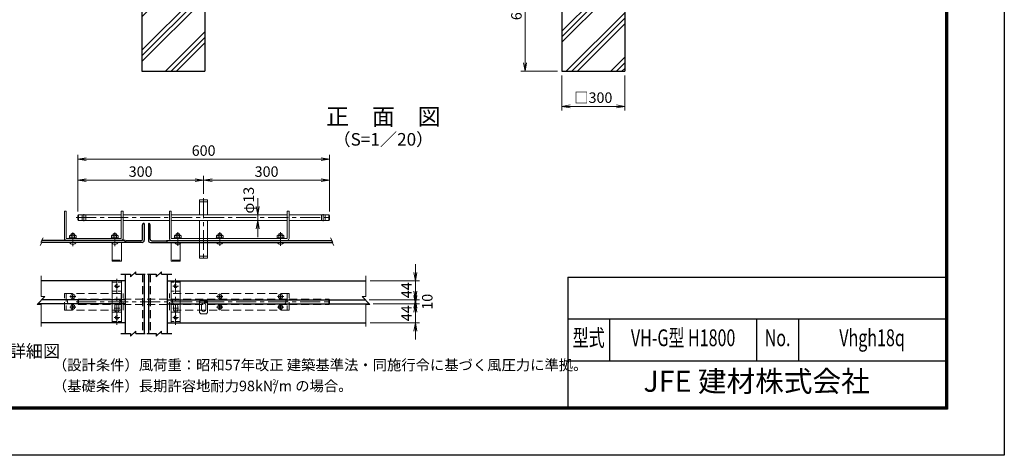
# Model space of a CAD drawing. Units: millimetres. Extents: x 0 to 8400, y 0 to 5940.
# Drawn here: x 3709 to 8400, y 0 to 2077 of the extents above; entities that cross this region are included whole.
import ezdxf
from ezdxf.enums import TextEntityAlignment as Align

# ---------------------------------------------------------------- set-up
doc = ezdxf.new("R2010")
doc.units = ezdxf.units.MM
doc.header["$LTSCALE"] = 3
doc.header["$MEASUREMENT"] = 0
doc.header["$PDMODE"] = 35
doc.linetypes.add('CENTER', pattern=[50.8, 31.75, -6.35, 6.35, -6.35])
doc.linetypes.add('DASHED', pattern=[19.05, 12.7, -6.35])
for name, color, linetype, lineweight in [('D-BMK', 2, 'CENTER', 13), ('D-DCR-HCH', 7, 'Continuous', 13), ('D-STR-DIM', 7, 'Continuous', 13), ('D-STR3', 3, 'Continuous', 13)]:
    doc.layers.add(name, color=color, linetype=linetype, lineweight=lineweight)
for name, color, linetype in [('D-STR1', 1, 'Continuous'), ('D-STR4', 7, 'Continuous'), ('D-TTL', 2, 'Continuous'), ('D-TTL-TXT', 7, 'Continuous')]:
    doc.layers.add(name, color=color, linetype=linetype)
doc.styles.add('ROMANSE', font='Romans.shx', dxfattribs={"width": 0.7, "bigfont": 'EXTFONT.SHX'})
doc.styles.add('ゴシック', font='txt')
doc.dimstyles.new('STYLE', dxfattribs={"dimscale": 20, "dimtxt": 2.5, "dimasz": 2, "dimexe": 1, "dimexo": 1, "dimgap": 0.8, "dimtad": 1, "dimdsep": 46, "dimtxsty": 'ゴシック', "dimblk": 'OPEN', "dimcen": 1e-08, "dimclrd": 256, "dimclre": 256, "dimclrt": 256, "dimadec": 0, "dimazin": 2, "dimtfac": 1, "dimtmove": 2, "dimatfit": 3, "dimldrblk": 'OPEN', "dimfxl": 0, "dimtolj": 1, "dimtzin": 0, "dimlwd": -1, "dimlwe": -1, "dimarcsym": 0})
pattern_1 = [(45, (-12781.58, 14079.01), (-106.066, 106.066), []), (45, (-12794.84, 14092.27), (-106.066, 106.066), []), (45, (-12808.1, 14105.53), (-106.066, 106.066), [])]

# ---------------------------------------------------------------- blocks, each defined once
blk = doc.blocks.new('_Open')
at = {"color": 0, "linetype": 'ByBlock', "lineweight": -2}
for p, q in [((-1, 0.17), (0, 0)), ((-1, -0.17), (0, 0)), ((0, 0), (-1, 0))]:
    blk.add_line(p, q, dxfattribs=at)
blk = doc.blocks.new('*D12')
at = {"layer": 'D-STR-DIM'}
for p, q in [((6292, 1811.4), (6292, 1643.7)), ((6592, 1811.4), (6592, 1643.7)), ((6332, 1663.7), (6552, 1663.7))]:
    blk.add_line(p, q, dxfattribs=at)
at = {"layer": 'Defpoints', "color": 0}
for p in [(6292, 1831.4), (6592, 1831.4), (6592, 1663.7)]:
    blk.add_point(p, dxfattribs=at)
at = {"layer": 'D-STR-DIM', "xscale": 40, "yscale": 40, "zscale": 40, "rotation": 180}
blk.add_blockref('_Open', (6292, 1663.7), dxfattribs=at)
at = {"layer": 'D-STR-DIM', "xscale": 40, "yscale": 40, "zscale": 40}
blk.add_blockref('_Open', (6592, 1663.7), dxfattribs=at)
at = {"layer": 'D-STR-DIM', "insert": (6442, 1705.2), "char_height": 50, "attachment_point": 5, "style": 'ゴシック'}
blk.add_mtext('\\A1;□300', dxfattribs=at)
blk = doc.blocks.new('*D13')
at = {"layer": 'D-STR-DIM'}
for p, q in [((6272, 2431.4), (6096.8, 2431.4)), ((6116.8, 2391.4), (6116.8, 1871.4)), ((6272, 1831.4), (6096.8, 1831.4))]:
    blk.add_line(p, q, dxfattribs=at)
at = {"layer": 'Defpoints', "color": 0}
for p in [(6292, 2431.4), (6116.8, 1831.4), (6292, 1831.4)]:
    blk.add_point(p, dxfattribs=at)
at = {"layer": 'D-STR-DIM', "xscale": 40, "yscale": 40, "zscale": 40}
for p, rotation in [((6116.8, 2431.4), 90), ((6116.8, 1831.4), 270)]:
    blk.add_blockref('_Open', p, dxfattribs=dict(at, rotation=rotation))
at = {"layer": 'D-STR-DIM', "insert": (6075.8, 2131.4), "char_height": 50, "attachment_point": 5, "rotation": 90, "style": 'ゴシック'}
blk.add_mtext('\\A1;600', dxfattribs=at)
blk = doc.blocks.new('*D15')
at = {"layer": 'D-STR-DIM', "linetype": 'Continuous'}
for p, q in [((3985.7, 1162.2), (3985.7, 1331.7)), ((4585.7, 1246.6), (4585.7, 1331.7)), ((4025.7, 1311.7), (4545.7, 1311.7))]:
    blk.add_line(p, q, dxfattribs=at)
at = {"layer": 'Defpoints', "color": 0, "linetype": 'Continuous'}
for p in [(4585.7, 1311.7), (4585.7, 1226.6), (3985.7, 1142.2)]:
    blk.add_point(p, dxfattribs=at)
at = {"layer": 'D-STR-DIM', "linetype": 'Continuous', "xscale": 40, "yscale": 40, "zscale": 40, "rotation": 180}
blk.add_blockref('_Open', (3985.7, 1311.7), dxfattribs=at)
at = {"layer": 'D-STR-DIM', "linetype": 'Continuous', "xscale": 40, "yscale": 40, "zscale": 40}
blk.add_blockref('_Open', (4585.7, 1311.7), dxfattribs=at)
at = {"layer": 'D-STR-DIM', "linetype": 'Continuous', "insert": (4285.7, 1352.7), "char_height": 50, "attachment_point": 5, "style": 'ゴシック'}
blk.add_mtext('\\A1;300', dxfattribs=at)
blk = doc.blocks.new('*D16')
at = {"layer": 'D-STR-DIM', "linetype": 'Continuous'}
for p, q in [((4585.7, 1246.6), (4585.7, 1331.7)), ((5185.7, 1162.2), (5185.7, 1331.7)), ((4625.7, 1311.7), (5145.7, 1311.7))]:
    blk.add_line(p, q, dxfattribs=at)
at = {"layer": 'Defpoints', "color": 0, "linetype": 'Continuous'}
for p in [(5185.7, 1311.7), (4585.7, 1226.6), (5185.7, 1142.2)]:
    blk.add_point(p, dxfattribs=at)
at = {"layer": 'D-STR-DIM', "linetype": 'Continuous', "xscale": 40, "yscale": 40, "zscale": 40, "rotation": 180}
blk.add_blockref('_Open', (4585.7, 1311.7), dxfattribs=at)
at = {"layer": 'D-STR-DIM', "linetype": 'Continuous', "xscale": 40, "yscale": 40, "zscale": 40}
blk.add_blockref('_Open', (5185.7, 1311.7), dxfattribs=at)
at = {"layer": 'D-STR-DIM', "linetype": 'Continuous', "insert": (4885.7, 1352.7), "char_height": 50, "attachment_point": 5, "style": 'ゴシック'}
blk.add_mtext('\\A1;300', dxfattribs=at)
blk = doc.blocks.new('*D17')
at = {"layer": 'D-STR-DIM', "linetype": 'Continuous'}
for p, q in [((3985.7, 1162.2), (3985.7, 1431.9)), ((4025.7, 1411.9), (5145.7, 1411.9)), ((5185.7, 1162.2), (5185.7, 1431.9))]:
    blk.add_line(p, q, dxfattribs=at)
at = {"layer": 'Defpoints', "color": 0, "linetype": 'Continuous'}
for p in [(5185.7, 1411.9), (3985.7, 1142.2), (5185.7, 1142.2)]:
    blk.add_point(p, dxfattribs=at)
at = {"layer": 'D-STR-DIM', "linetype": 'Continuous', "xscale": 40, "yscale": 40, "zscale": 40, "rotation": 180}
blk.add_blockref('_Open', (3985.7, 1411.9), dxfattribs=at)
at = {"layer": 'D-STR-DIM', "linetype": 'Continuous', "xscale": 40, "yscale": 40, "zscale": 40}
blk.add_blockref('_Open', (5185.7, 1411.9), dxfattribs=at)
at = {"layer": 'D-STR-DIM', "linetype": 'Continuous', "insert": (4585.7, 1452.9), "char_height": 50, "attachment_point": 5, "style": 'ゴシック'}
blk.add_mtext('\\A1;600', dxfattribs=at)
blk = doc.blocks.new('*D18')
at = {"layer": 'D-STR-DIM', "linetype": 'Continuous'}
for p, q in [((5594.4, 762.1), (5594.4, 802.1)), ((5393.3, 722.1), (5614.4, 722.1)), ((5594.4, 632.1), (5594.4, 722.1)), ((5378.8, 632.1), (5614.4, 632.1)), ((5594.4, 592.1), (5594.4, 552.1))]:
    blk.add_line(p, q, dxfattribs=at)
at = {"layer": 'Defpoints', "color": 0, "linetype": 'Continuous'}
for p in [(5373.3, 722.1), (5594.4, 722.1), (5358.8, 632.1)]:
    blk.add_point(p, dxfattribs=at)
at = {"layer": 'D-STR-DIM', "linetype": 'Continuous', "xscale": 40, "yscale": 40, "zscale": 40}
for p, rotation in [((5594.4, 722.1), 270), ((5594.4, 632.1), 90)]:
    blk.add_blockref('_Open', p, dxfattribs=dict(at, rotation=rotation))
at = {"layer": 'D-STR-DIM', "linetype": 'Continuous', "insert": (5552.1, 677.1), "char_height": 50, "attachment_point": 5, "rotation": 90, "style": 'ゴシック'}
blk.add_mtext('\\A1;44', dxfattribs=at)
blk = doc.blocks.new('*D19')
at = {"layer": 'D-STR-DIM', "linetype": 'Continuous'}
for p, q in [((5594.4, 782.1), (5594.4, 822.1)), ((5374.8, 742.1), (5614.4, 742.1)), ((5393.3, 722.1), (5614.4, 722.1)), ((5594.4, 722.1), (5594.4, 742.1)), ((5594.4, 682.1), (5594.4, 642.1))]:
    blk.add_line(p, q, dxfattribs=at)
at = {"layer": 'Defpoints', "color": 0, "linetype": 'Continuous'}
for p in [(5354.8, 742.1), (5373.3, 722.1), (5594.4, 742.1)]:
    blk.add_point(p, dxfattribs=at)
at = {"layer": 'D-STR-DIM', "linetype": 'Continuous', "xscale": 40, "yscale": 40, "zscale": 40}
for p, rotation in [((5594.4, 742.1), 270), ((5594.4, 722.1), 90)]:
    blk.add_blockref('_Open', p, dxfattribs=dict(at, rotation=rotation))
at = {"layer": 'D-STR-DIM', "linetype": 'Continuous', "insert": (5651.1, 732.1), "char_height": 50, "attachment_point": 5, "rotation": 90, "style": 'ゴシック'}
blk.add_mtext('\\A1;10', dxfattribs=at)
blk = doc.blocks.new('*D20')
at = {"layer": 'D-STR-DIM', "linetype": 'Continuous'}
for p, q in [((5594.4, 872.1), (5594.4, 912.1)), ((5378.8, 832.1), (5614.4, 832.1)), ((5594.4, 742.1), (5594.4, 832.1)), ((5374.8, 742.1), (5614.4, 742.1)), ((5594.4, 702.1), (5594.4, 662.1))]:
    blk.add_line(p, q, dxfattribs=at)
at = {"layer": 'Defpoints', "color": 0, "linetype": 'Continuous'}
for p in [(5358.8, 832.1), (5594.4, 832.1), (5354.8, 742.1)]:
    blk.add_point(p, dxfattribs=at)
at = {"layer": 'D-STR-DIM', "linetype": 'Continuous', "xscale": 40, "yscale": 40, "zscale": 40}
for p, rotation in [((5594.4, 832.1), 270), ((5594.4, 742.1), 90)]:
    blk.add_blockref('_Open', p, dxfattribs=dict(at, rotation=rotation))
at = {"layer": 'D-STR-DIM', "linetype": 'Continuous', "insert": (5552.1, 787.1), "char_height": 50, "attachment_point": 5, "rotation": 90, "style": 'ゴシック'}
blk.add_mtext('\\A1;44', dxfattribs=at)
blk = doc.blocks.new('*D21')
at = {"layer": 'D-STR-DIM', "linetype": 'Continuous'}
for p, q in [((4843.2, 1186.2), (4843.2, 1226.2)), ((4837.8, 1146.2), (4823.2, 1146.2)), ((4843.2, 1120.2), (4843.2, 1146.2)), ((4837.8, 1120.2), (4823.2, 1120.2)), ((4843.2, 1080.2), (4843.2, 1040.2))]:
    blk.add_line(p, q, dxfattribs=at)
at = {"layer": 'Defpoints', "color": 0, "linetype": 'Continuous'}
for p in [(4843.2, 1146.2), (4857.8, 1146.2), (4857.8, 1120.2)]:
    blk.add_point(p, dxfattribs=at)
at = {"layer": 'D-STR-DIM', "linetype": 'Continuous', "xscale": 40, "yscale": 40, "zscale": 40}
for p, rotation in [((4843.2, 1146.2), 270), ((4843.2, 1120.2), 90)]:
    blk.add_blockref('_Open', p, dxfattribs=dict(at, rotation=rotation))
at = {"layer": 'D-STR-DIM', "linetype": 'Continuous', "insert": (4800.4, 1216.2), "char_height": 50, "attachment_point": 5, "rotation": 90, "style": 'ゴシック'}
blk.add_mtext('\\A1;φ13', dxfattribs=at)

msp = doc.modelspace()

# ---------------------------------------------------------------- hatches: boundary and pattern name
at = {"layer": 'D-DCR-HCH'}
h = msp.add_hatch(dxfattribs=at)
h.set_pattern_fill('PLAST', color=256, scale=600, angle=45)
h.set_pattern_definition(pattern_1)
h.paths.add_polyline_path([(4591.991, 2431.367), (4466.991, 2431.367), (4466.991, 2176.367), (4416.991, 2176.367), (4416.991, 2431.367), (4291.991, 2431.367), (4291.991, 1831.367), (4591.991, 1831.367)])
h = msp.add_hatch(dxfattribs=at)
h.set_pattern_fill('PLAST', color=256, scale=600, angle=45)
h.set_pattern_definition(pattern_1)
h.paths.add_polyline_path([(6591.991, 2431.367), (6466.991, 2431.367), (6466.991, 2176.367), (6416.991, 2176.367), (6416.991, 2431.367), (6291.991, 2431.367), (6291.991, 1831.367), (6591.991, 1831.367)])

# ---------------------------------------------------------------- linework, layer by layer
at = {"layer": 'D-BMK'}
for p, q in [((4585.664, 1226.563), (4585.664, 925.088)), ((3978.815, 1133.187), (5196.313, 1133.187)), ((4015.665, 1116.695), (4015.665, 1149.68)), ((5155.664, 1116.695), (5155.664, 1149.68)), ((3962.504, 1061.888), (3962.504, 996.893)), ((4162.504, 1061.888), (4162.504, 996.893)), ((4462.504, 1064.488), (4462.504, 999.493)), ((4662.504, 1064.488), (4662.504, 999.493)), ((4952.504, 1064.488), (4952.504, 999.493)), ((4159.255, 807.052), (4185.753, 807.052)), ((4172.504, 622.17), (4172.504, 841.934)), ((4465.752, 807.052), (4439.255, 807.052)), ((4452.504, 622.17), (4452.504, 841.934)), ((3947.628, 757.052), (3977.387, 757.052)), ((3962.508, 742.172), (3962.508, 771.932)), ((4647.628, 757.052), (4677.387, 757.052)), ((4662.508, 742.172), (4662.508, 771.932)), ((4937.628, 757.052), (4967.387, 757.052)), ((4952.508, 742.172), (4952.508, 771.932)), ((3947.624, 707.052), (3977.384, 707.052)), ((3962.504, 692.172), (3962.504, 721.932)), ((3978.815, 732.052), (5196.313, 732.052)), ((4647.628, 707.052), (4677.387, 707.052)), ((4662.508, 692.172), (4662.508, 721.932)), ((4937.624, 707.052), (4967.384, 707.052)), ((4952.504, 692.172), (4952.504, 721.932)), ((4159.029, 702.052), (4185.979, 702.052)), ((4159.255, 657.052), (4185.753, 657.052)), ((4465.979, 702.052), (4439.029, 702.052)), ((4465.752, 657.052), (4439.255, 657.052))]:
    msp.add_line(p, q, dxfattribs=at)
at = {"layer": 'D-STR-DIM'}
for p, q in [((3821.219, 1036.942), (3809.987, 1016.917)), ((5190.769, 1036.942), (5202.001, 1016.917)), ((3816.145, 1017.989), (3806.325, 1000.481)), ((3816.145, 1017.989), (3809.987, 1016.917)), ((5195.843, 1017.989), (5202.001, 1016.917)), ((5195.843, 1017.989), (5205.663, 1000.481)), ((3811.483, 757.111), (3811.483, 855.216)), ((5358.771, 757.111), (5358.771, 855.216)), ((3793.483, 718.338), (3829.483, 757.111)), ((3811.483, 757.111), (3829.483, 757.111)), ((5376.771, 718.338), (5340.771, 757.111)), ((5358.771, 757.111), (5340.771, 757.111)), ((3811.483, 718.338), (3793.483, 718.338)), ((3811.483, 614.468), (3811.483, 718.338)), ((5358.771, 614.468), (5358.771, 718.338)), ((5358.771, 718.338), (5376.771, 718.338))]:
    msp.add_line(p, q, dxfattribs=at)
at = {"layer": 'D-STR1'}
for p, q in [((4294.504, 1031.187), (4294.504, 1099.187)), ((4302.504, 1105.187), (4300.504, 1105.187)), ((4302.504, 1105.187), (4302.504, 1025.187)), ((4322.504, 1105.187), (4322.504, 1025.187)), ((4322.504, 1105.187), (4324.504, 1105.187)), ((4330.504, 1031.187), (4330.504, 1099.187)), ((4212.504, 1024.187), (3814.065, 1024.187)), ((4212.504, 1015.187), (3814.574, 1015.187)), ((4212.504, 1015.187), (4212.504, 1024.187)), ((4292.504, 1015.187), (4212.504, 1015.187)), ((4286.504, 1023.187), (4218.504, 1023.187)), ((4332.504, 1015.187), (4412.504, 1015.187)), ((4338.504, 1023.187), (4406.504, 1023.187)), ((4412.504, 1015.187), (4412.504, 1024.187)), ((4412.504, 1024.187), (5197.923, 1024.187)), ((4412.504, 1015.187), (5197.414, 1015.187)), ((4190.89, 863.419), (4237.356, 863.419)), ((4237.356, 851.419), (4263.204, 875.419)), ((4237.356, 863.419), (4237.356, 851.419)), ((4263.204, 863.419), (4263.204, 875.419)), ((4263.204, 863.419), (4307.16, 863.419)), ((4318.706, 863.419), (4359.966, 863.419)), ((4359.966, 851.419), (4385.815, 875.419)), ((4359.966, 863.419), (4359.966, 851.419)), ((4385.815, 863.419), (4385.815, 875.419)), ((4385.815, 863.419), (4433.5, 863.419)), ((4190.89, 580.091), (4237.356, 580.091)), ((4237.356, 568.091), (4263.204, 592.091)), ((4237.356, 580.091), (4237.356, 568.091)), ((4263.204, 580.091), (4263.204, 592.091)), ((4263.204, 580.091), (4307.45, 580.091)), ((4315.901, 580.091), (4359.966, 580.091)), ((4359.966, 568.091), (4385.815, 592.091)), ((4359.966, 580.091), (4359.966, 568.091)), ((4385.815, 580.091), (4385.815, 592.091)), ((4385.815, 580.091), (4433.5, 580.091))]:
    msp.add_line(p, q, dxfattribs=at)
at = {"layer": 'D-STR1', "linetype": 'Continuous'}
for p, q in [((4212.504, 863.419), (4212.504, 580.091)), ((4302.504, 863.419), (4302.504, 580.091)), ((4322.504, 863.419), (4322.504, 580.091)), ((4412.504, 863.419), (4412.504, 580.091)), ((4212.504, 832.052), (3811.483, 832.052)), ((4412.504, 832.052), (5358.771, 832.052)), ((4212.504, 722.052), (3796.931, 722.052)), ((4212.504, 742.052), (3815.501, 742.052)), ((4412.504, 742.052), (5354.753, 742.052)), ((4412.504, 722.052), (4566.664, 722.052)), ((4604.664, 722.052), (5373.323, 722.052)), ((4212.504, 632.052), (3811.483, 632.052)), ((4412.504, 632.052), (5358.771, 632.052))]:
    msp.add_line(p, q, dxfattribs=at)
at = {"layer": 'D-STR1', "linetype": 'DASHED'}
for p, q in [((4294.504, 863.419), (4294.504, 580.091)), ((4330.504, 863.419), (4330.504, 580.091))]:
    msp.add_line(p, q, dxfattribs=at)
at = {"layer": 'D-STR1'}
for centre, radius, start, end in [((4300.504, 1099.187), 6, 89.999997, 180), ((4324.504, 1099.187), 6, 0, 90.000003), ((4218.504, 1017.187), 6, 89.999888, 180), ((4286.504, 1031.187), 8, 269.99989, 359.999995), ((4292.504, 1025.187), 10, 270, 0), ((4332.504, 1025.187), 10, 180, 270), ((4338.504, 1031.187), 8, 180.000005, 270.00011), ((4406.504, 1017.187), 6, 0, 90.000112)]:
    msp.add_arc(centre, radius, start, end, dxfattribs=at)
at = {"layer": 'D-STR3'}
for p, q in [((4566.664, 1218.187), (4566.664, 1146.187)), ((4566.664, 1218.187), (4604.664, 1218.187)), ((4604.664, 1218.187), (4604.664, 1146.187)), ((4566.664, 1033.187), (4566.664, 1120.187)), ((4604.664, 1033.187), (4604.664, 1120.187)), ((4566.664, 940.187), (4566.664, 1015.187)), ((4604.664, 940.187), (4604.664, 1015.187)), ((4604.664, 940.187), (4566.664, 940.187)), ((3955.808, 757.783), (3958.899, 757.837)), ((3955.808, 756.27), (3955.808, 757.783)), ((3955.808, 756.32), (3958.899, 756.266)), ((3960.742, 758.818), (3958.899, 757.837)), ((3960.742, 755.286), (3958.899, 756.266)), ((3960.778, 758.854), (3961.723, 760.71)), ((3960.778, 755.25), (3961.723, 753.394)), ((3961.723, 760.71), (3961.776, 763.752)), ((3961.723, 753.394), (3961.776, 750.352)), ((3961.776, 763.752), (3963.239, 763.752)), ((3963.292, 760.71), (3963.239, 763.752)), ((3963.292, 753.394), (3963.239, 750.352)), ((3964.238, 758.854), (3963.292, 760.71)), ((3964.238, 755.25), (3963.292, 753.394)), ((3964.273, 758.818), (3966.117, 757.837)), ((3964.273, 755.286), (3966.117, 756.266)), ((3969.208, 757.783), (3966.117, 757.837)), ((3969.208, 756.32), (3966.117, 756.266)), ((3969.208, 756.32), (3969.208, 757.783)), ((4655.808, 757.783), (4658.899, 757.837)), ((4655.808, 756.27), (4655.808, 757.783)), ((4655.808, 756.32), (4658.899, 756.266)), ((4660.742, 758.818), (4658.899, 757.837)), ((4660.742, 755.286), (4658.899, 756.266)), ((4660.778, 758.854), (4661.723, 760.71)), ((4660.778, 755.25), (4661.723, 753.394)), ((4661.723, 760.71), (4661.776, 763.752)), ((4661.723, 753.394), (4661.776, 750.352)), ((4661.776, 763.752), (4663.239, 763.752)), ((4663.292, 760.71), (4663.239, 763.752)), ((4663.292, 753.394), (4663.239, 750.352)), ((4664.238, 758.854), (4663.292, 760.71)), ((4664.238, 755.25), (4663.292, 753.394)), ((4664.273, 758.818), (4666.117, 757.837)), ((4664.273, 755.286), (4666.117, 756.266)), ((4669.208, 757.783), (4666.117, 757.837)), ((4669.208, 756.32), (4666.117, 756.266)), ((4669.208, 756.32), (4669.208, 757.783)), ((4945.808, 757.783), (4948.899, 757.837)), ((4945.808, 756.27), (4945.808, 757.783)), ((4945.808, 756.32), (4948.899, 756.266)), ((4950.742, 758.818), (4948.899, 757.837)), ((4950.742, 755.286), (4948.899, 756.266)), ((4950.778, 758.854), (4951.723, 760.71)), ((4950.778, 755.25), (4951.723, 753.394)), ((4951.723, 760.71), (4951.776, 763.752)), ((4951.723, 753.394), (4951.776, 750.352)), ((4951.776, 763.752), (4953.239, 763.752)), ((4953.292, 760.71), (4953.239, 763.752)), ((4953.292, 753.394), (4953.239, 750.352)), ((4954.238, 758.854), (4953.292, 760.71)), ((4954.238, 755.25), (4953.292, 753.394)), ((4954.273, 758.818), (4956.117, 757.837)), ((4954.273, 755.286), (4956.117, 756.266)), ((4959.208, 757.783), (4956.117, 757.837)), ((4959.208, 756.32), (4956.117, 756.266)), ((4959.208, 756.32), (4959.208, 757.783)), ((3955.804, 707.784), (3958.895, 707.838)), ((3955.804, 706.27), (3955.804, 707.784)), ((3955.804, 706.32), (3958.895, 706.267)), ((3960.738, 708.818), (3958.895, 707.838)), ((3960.738, 705.286), (3958.895, 706.267)), ((3960.774, 708.854), (3961.719, 710.71)), ((3960.774, 705.25), (3961.719, 703.394)), ((3961.719, 710.71), (3961.772, 713.752)), ((3961.772, 713.752), (3963.235, 713.752)), ((3961.776, 750.352), (3963.239, 750.352)), ((3961.776, 750.352), (3963.239, 750.352)), ((3963.289, 710.71), (3963.235, 713.752)), ((3964.234, 708.854), (3963.289, 710.71)), ((3964.234, 705.25), (3963.289, 703.394)), ((3964.27, 708.818), (3966.113, 707.838)), ((3964.27, 705.286), (3966.113, 706.267)), ((3969.204, 707.784), (3966.113, 707.838)), ((3969.204, 706.32), (3966.113, 706.267)), ((3969.204, 706.32), (3969.204, 707.784)), ((4655.808, 707.784), (4658.899, 707.838)), ((4655.808, 706.27), (4655.808, 707.784)), ((4655.808, 706.32), (4658.899, 706.267)), ((4660.742, 708.818), (4658.899, 707.838)), ((4660.742, 705.286), (4658.899, 706.267)), ((4660.778, 708.854), (4661.723, 710.71)), ((4660.778, 705.25), (4661.723, 703.394)), ((4661.723, 710.71), (4661.776, 713.752)), ((4661.776, 750.352), (4663.239, 750.352)), ((4661.776, 750.352), (4663.239, 750.352)), ((4661.776, 713.752), (4663.239, 713.752)), ((4663.292, 710.71), (4663.239, 713.752)), ((4664.238, 708.854), (4663.292, 710.71)), ((4664.238, 705.25), (4663.292, 703.394)), ((4664.273, 708.818), (4666.117, 707.838)), ((4664.273, 705.286), (4666.117, 706.267)), ((4669.208, 707.784), (4666.117, 707.838)), ((4669.208, 706.32), (4666.117, 706.267)), ((4669.208, 706.32), (4669.208, 707.784)), ((4945.804, 707.784), (4948.895, 707.838)), ((4945.804, 706.27), (4945.804, 707.784)), ((4945.804, 706.32), (4948.895, 706.267)), ((4950.738, 708.818), (4948.895, 707.838)), ((4950.738, 705.286), (4948.895, 706.267)), ((4950.774, 708.854), (4951.719, 710.71)), ((4950.774, 705.25), (4951.719, 703.394)), ((4951.719, 710.71), (4951.772, 713.752)), ((4951.772, 713.752), (4953.235, 713.752)), ((4951.776, 750.352), (4953.239, 750.352)), ((4951.776, 750.352), (4953.239, 750.352)), ((4953.289, 710.71), (4953.235, 713.752)), ((4954.234, 708.854), (4953.289, 710.71)), ((4954.234, 705.25), (4953.289, 703.394)), ((4954.27, 708.818), (4956.113, 707.838)), ((4954.27, 705.286), (4956.113, 706.267)), ((4959.204, 707.784), (4956.113, 707.838)), ((4959.204, 706.32), (4956.113, 706.267)), ((4959.204, 706.32), (4959.204, 707.784)), ((3961.719, 703.394), (3961.772, 700.352)), ((3961.772, 700.352), (3963.235, 700.352)), ((3961.772, 700.352), (3963.235, 700.352)), ((3963.289, 703.394), (3963.235, 700.352)), ((4661.723, 703.394), (4661.776, 700.352)), ((4661.776, 700.352), (4663.239, 700.352)), ((4661.776, 700.352), (4663.239, 700.352)), ((4663.292, 703.394), (4663.239, 700.352)), ((4951.719, 703.394), (4951.772, 700.352)), ((4951.772, 700.352), (4953.235, 700.352)), ((4951.772, 700.352), (4953.235, 700.352)), ((4953.289, 703.394), (4953.235, 700.352))]:
    msp.add_line(p, q, dxfattribs=at)
at = {"layer": 'D-STR3', "linetype": 'DASHED'}
for p, q in [((4566.664, 1209.187), (4604.664, 1209.187)), ((4006.665, 1120.187), (4006.665, 1146.187)), ((4024.665, 1120.187), (4024.665, 1146.187)), ((5146.664, 1120.187), (5146.664, 1146.187)), ((5164.664, 1120.187), (5164.664, 1146.187)), ((4566.664, 1015.187), (4566.664, 1033.187)), ((4604.664, 1015.187), (4604.664, 1033.187)), ((4604.664, 949.187), (4566.664, 949.187)), ((4150.504, 931.187), (4194.504, 931.187)), ((4474.504, 931.187), (4430.504, 931.187)), ((3922.504, 772.052), (4202.504, 772.052)), ((3922.504, 692.052), (3922.504, 772.052)), ((3931.504, 772.052), (3931.504, 692.052)), ((4193.504, 772.052), (4193.504, 692.052)), ((4202.504, 692.052), (4202.504, 772.052)), ((4422.504, 692.052), (4422.504, 772.052)), ((4992.504, 772.052), (4422.504, 772.052)), ((4431.504, 772.052), (4431.504, 692.052)), ((4983.504, 772.052), (4983.504, 692.052)), ((4992.504, 692.052), (4992.504, 772.052)), ((3985.664, 741.052), (3989.664, 745.052)), ((3985.664, 741.052), (3985.664, 723.052)), ((3985.664, 723.052), (3989.664, 719.052)), ((3989.664, 719.052), (3989.665, 745.052)), ((3989.664, 745.052), (4193.504, 745.052)), ((3989.664, 719.052), (4193.504, 719.052)), ((4202.504, 745.052), (4422.504, 745.052)), ((4202.504, 719.052), (4422.504, 719.052)), ((4431.504, 745.052), (4983.504, 745.052)), ((4431.504, 719.052), (4983.504, 719.052)), ((4566.664, 726.345), (4604.664, 726.345)), ((4992.504, 745.052), (5181.664, 745.052)), ((4992.504, 719.052), (5181.664, 719.052)), ((5181.664, 745.052), (5185.664, 741.052)), ((5181.664, 745.052), (5181.664, 719.052)), ((5185.664, 723.052), (5181.664, 719.052)), ((5185.664, 741.052), (5185.664, 723.052)), ((3922.504, 692.052), (4202.504, 692.052)), ((4992.504, 692.052), (4422.504, 692.052))]:
    msp.add_line(p, q, dxfattribs=at)
at = {"layer": 'D-STR3', "linetype": 'Continuous'}
for p, q in [((3922.504, 1034.187), (3922.504, 1164.187)), ((3931.504, 1164.187), (3922.504, 1164.187)), ((3931.504, 1034.187), (3931.504, 1164.187)), ((3985.664, 1142.187), (3989.664, 1146.187)), ((3985.664, 1142.187), (3985.664, 1124.187)), ((3989.664, 1120.187), (3989.665, 1146.187)), ((3989.664, 1146.187), (4193.504, 1146.187)), ((4193.504, 1034.187), (4193.504, 1164.187)), ((4193.504, 1164.187), (4202.504, 1164.187)), ((4202.504, 1164.187), (4202.504, 1034.187)), ((4202.504, 1146.187), (4422.504, 1146.187)), ((4422.504, 1164.187), (4422.504, 1034.187)), ((4431.504, 1164.187), (4422.504, 1164.187)), ((4431.504, 1034.187), (4431.504, 1164.187)), ((4431.504, 1146.187), (4983.504, 1146.187)), ((4983.504, 1034.187), (4983.504, 1164.187)), ((4983.504, 1164.187), (4992.504, 1164.187)), ((4992.504, 1034.187), (4992.504, 1164.187)), ((4992.504, 1146.187), (5181.664, 1146.187)), ((5181.664, 1146.187), (5181.664, 1120.187)), ((5181.664, 1146.187), (5185.664, 1142.187)), ((5185.664, 1142.187), (5185.664, 1124.187)), ((3985.664, 1124.187), (3989.664, 1120.187)), ((3989.664, 1120.187), (4193.504, 1120.187)), ((4202.504, 1120.187), (4422.504, 1120.187)), ((4431.504, 1120.187), (4983.504, 1120.187)), ((4992.504, 1120.187), (5181.664, 1120.187)), ((5185.664, 1124.187), (5181.664, 1120.187)), ((3932.504, 1033.187), (4192.504, 1033.187)), ((3945.704, 1036.387), (3945.704, 1033.187)), ((3979.304, 1036.387), (3945.704, 1036.387)), ((3979.304, 1033.187), (3945.704, 1033.187)), ((3950.744, 1049.187), (3946.824, 1046.924)), ((3946.824, 1046.924), (3946.824, 1036.387)), ((3974.264, 1049.187), (3950.744, 1049.187)), ((3954.504, 1049.187), (3954.504, 1056.588)), ((3970.504, 1056.588), (3954.504, 1056.588)), ((3954.504, 1046.924), (3954.504, 1036.387)), ((3970.504, 1049.187), (3970.504, 1056.588)), ((3970.504, 1046.924), (3970.504, 1036.387)), ((3974.264, 1049.187), (3978.184, 1046.924)), ((3978.184, 1046.924), (3978.184, 1036.387)), ((3979.304, 1036.387), (3979.304, 1033.187)), ((4145.704, 1036.387), (4145.704, 1033.187)), ((4145.704, 1036.387), (4179.304, 1036.387)), ((4145.704, 1033.187), (4179.304, 1033.187)), ((4150.744, 1049.187), (4146.824, 1046.924)), ((4146.824, 1046.924), (4146.824, 1036.387)), ((4150.744, 1049.187), (4174.264, 1049.187)), ((4154.504, 1049.187), (4154.504, 1056.588)), ((4154.504, 1056.588), (4170.504, 1056.588)), ((4154.504, 1046.924), (4154.504, 1036.387)), ((4170.504, 1049.187), (4170.504, 1056.588)), ((4170.504, 1046.924), (4170.504, 1036.387)), ((4174.264, 1049.187), (4178.184, 1046.924)), ((4178.184, 1046.924), (4178.184, 1036.387)), ((4179.304, 1036.387), (4179.304, 1033.187)), ((4982.504, 1033.187), (4432.504, 1033.187)), ((4445.704, 1036.387), (4445.704, 1033.187)), ((4479.304, 1036.387), (4445.704, 1036.387)), ((4479.304, 1033.187), (4445.704, 1033.187)), ((4450.744, 1049.187), (4446.824, 1046.924)), ((4446.824, 1046.924), (4446.824, 1036.387)), ((4474.264, 1049.187), (4450.744, 1049.187)), ((4454.504, 1049.187), (4454.504, 1056.588)), ((4470.504, 1056.588), (4454.504, 1056.588)), ((4454.504, 1046.924), (4454.504, 1036.387)), ((4470.504, 1049.187), (4470.504, 1056.588)), ((4470.504, 1046.924), (4470.504, 1036.387)), ((4474.264, 1049.187), (4478.184, 1046.924)), ((4478.184, 1046.924), (4478.184, 1036.387)), ((4479.304, 1036.387), (4479.304, 1033.187)), ((4679.304, 1036.387), (4645.704, 1036.387)), ((4645.704, 1036.387), (4645.704, 1033.187)), ((4679.304, 1033.187), (4645.704, 1033.187)), ((4650.744, 1049.187), (4646.824, 1046.924)), ((4646.824, 1046.924), (4646.824, 1036.387)), ((4674.264, 1049.187), (4650.744, 1049.187)), ((4670.504, 1056.588), (4654.504, 1056.588)), ((4654.504, 1049.187), (4654.504, 1056.588)), ((4654.504, 1046.924), (4654.504, 1036.387)), ((4670.504, 1049.187), (4670.504, 1056.588)), ((4670.504, 1046.924), (4670.504, 1036.387)), ((4674.264, 1049.187), (4678.184, 1046.924)), ((4678.184, 1046.924), (4678.184, 1036.387)), ((4679.304, 1036.387), (4679.304, 1033.187)), ((4935.704, 1036.387), (4935.704, 1033.187)), ((4935.704, 1036.387), (4969.304, 1036.387)), ((4935.704, 1033.187), (4969.304, 1033.187)), ((4940.744, 1049.187), (4936.824, 1046.924)), ((4936.824, 1046.924), (4936.824, 1036.387)), ((4940.744, 1049.187), (4964.264, 1049.187)), ((4944.504, 1049.187), (4944.504, 1056.588)), ((4944.504, 1056.588), (4960.504, 1056.588)), ((4944.504, 1046.924), (4944.504, 1036.387)), ((4960.504, 1049.187), (4960.504, 1056.588)), ((4960.504, 1046.924), (4960.504, 1036.387)), ((4964.264, 1049.187), (4968.184, 1046.924)), ((4968.184, 1046.924), (4968.184, 1036.387)), ((4969.304, 1036.387), (4969.304, 1033.187)), ((4150.504, 1015.187), (4150.504, 925.187)), ((4194.504, 1015.187), (4194.504, 925.187)), ((4430.504, 1015.187), (4430.504, 925.187)), ((4474.504, 1015.187), (4474.504, 925.187)), ((4194.504, 925.187), (4150.504, 925.187)), ((4430.504, 925.187), (4474.504, 925.187)), ((4150.504, 832.052), (4150.504, 632.052)), ((4194.504, 832.052), (4194.504, 632.052)), ((4474.504, 832.052), (4430.504, 832.052)), ((4430.504, 832.052), (4430.504, 632.052)), ((4474.504, 832.052), (4474.504, 632.052)), ((4162.504, 692.052), (4162.504, 712.052)), ((4182.504, 692.052), (4182.504, 712.052)), ((4442.504, 692.052), (4442.504, 712.052)), ((4462.504, 692.052), (4462.504, 712.052)), ((4604.664, 735.345), (4566.664, 735.345)), ((4566.664, 735.345), (4566.664, 681.345)), ((4575.664, 715.345), (4575.664, 695.345)), ((4595.664, 715.345), (4595.664, 695.345)), ((4604.664, 681.345), (4604.664, 735.345)), ((4566.664, 681.345), (4572.664, 675.345)), ((4572.664, 675.345), (4598.664, 675.345)), ((4598.664, 675.345), (4604.664, 681.345)), ((4430.504, 632.052), (4474.504, 632.052))]:
    msp.add_line(p, q, dxfattribs=at)
at = {"layer": 'D-STR3', "linetype": 'DASHED', "ltscale": 0.5}
for p, q in [((4150.504, 826.052), (4194.504, 826.052)), ((4474.504, 826.052), (4430.504, 826.052)), ((4150.504, 782.052), (4194.504, 782.052)), ((4474.504, 782.052), (4430.504, 782.052)), ((4194.504, 682.052), (4150.504, 682.052)), ((4430.504, 682.052), (4474.504, 682.052)), ((4150.504, 638.052), (4194.504, 638.052)), ((4474.504, 638.052), (4430.504, 638.052))]:
    msp.add_line(p, q, dxfattribs=at)
at = {"layer": 'D-STR3', "linetype": 'DASHED'}
for centre in [(4172.504, 807.052), (4452.504, 807.052), (4172.504, 657.052), (4452.504, 657.052)]:
    msp.add_circle(centre, 7.5, dxfattribs=at)
at = {"layer": 'D-STR3'}
for centre in [(3962.508, 757.052), (4662.508, 757.052), (4952.508, 757.052), (3962.504, 707.052), (4662.508, 707.052), (4952.504, 707.052)]:
    msp.add_circle(centre, 10.5, dxfattribs=at)
at = {"layer": 'D-STR3', "linetype": 'Continuous'}
for centre, radius, start, end in [((3932.504, 1034.187), 10, 179.99999, 269.999999), ((3932.504, 1034.187), 1, 179.99999, 269.999999), ((3950.947, 1045.27), 3.923, 24.942988, 92.967997), ((3962.504, 1042.731), 16, 60, 120), ((3962.504, 1033.916), 15.271, 58.40741, 121.59259), ((3974.061, 1045.27), 3.923, 87.032003, 155.057012), ((4150.947, 1045.27), 3.923, 24.942988, 92.967997), ((4162.504, 1042.731), 16, 60, 120), ((4162.504, 1033.916), 15.271, 58.40741, 121.59259), ((4174.061, 1045.27), 3.923, 87.032003, 155.057012), ((4192.504, 1034.187), 1, 269.999999, 359.999995), ((4192.504, 1034.187), 10, 269.999999, 359.999995), ((4432.504, 1034.187), 10, 180.000005, 270.000001), ((4432.504, 1034.187), 1, 180.000005, 270.000001), ((4450.947, 1045.27), 3.923, 24.942988, 92.967997), ((4462.504, 1042.731), 16, 60, 120), ((4462.504, 1033.916), 15.271, 58.40741, 121.59259), ((4474.061, 1045.27), 3.923, 87.032003, 155.057012), ((4650.947, 1045.27), 3.923, 24.942988, 92.967997), ((4662.504, 1042.731), 16, 60, 120), ((4662.504, 1033.916), 15.271, 58.40741, 121.59259), ((4674.061, 1045.27), 3.923, 87.032003, 155.057012), ((4940.947, 1045.27), 3.923, 24.942988, 92.967997), ((4952.504, 1042.731), 16, 60, 120), ((4952.504, 1033.916), 15.271, 58.40741, 121.59259), ((4964.061, 1045.27), 3.923, 87.032003, 155.057012), ((4982.504, 1034.187), 10, 270.000001, 0.00001), ((4982.504, 1034.187), 1, 270.000001, 0.00001), ((3962.504, 1024.663), 18.829, 210.215958, 329.784042), ((4162.504, 1024.663), 18.829, 210.215958, 329.784042), ((4462.504, 1024.663), 18.829, 309.590805, 329.784042), ((4662.504, 1024.663), 18.829, 210.215999, 329.784042), ((4952.504, 1024.663), 18.829, 210.215958, 329.784042), ((3946.504, 732.052), 10, 89.999981, 269.999289), ((4172.504, 712.052), 10, 359.999995, 179.99965), ((4178.504, 732.052), 10, 270.000682, 89.999991), ((4446.504, 732.052), 10, 90.000009, 269.999318), ((4452.504, 712.052), 10, 0.00035, 180.000005), ((4585.664, 715.345), 10, 359.99999, 179.999995), ((4968.504, 732.052), 10, 270.000711, 90.000019), ((4172.504, 692.052), 10, 179.99999, 359.999981), ((4452.504, 692.052), 10, 180.000019, 0.00001), ((4585.664, 695.345), 10, 179.999995, 0)]:
    msp.add_arc(centre, radius, start, end, dxfattribs=at)
at = {"layer": 'D-STR3', "linetype": 'DASHED'}
msp.add_arc((4462.504, 1024.663), 18.829, 210.215958, 309.590805, dxfattribs=at)
at = {"layer": 'D-STR4'}
for p, q in [((4291.991, 2431.367), (4291.991, 1831.367)), ((4591.991, 2431.367), (4591.991, 1831.367)), ((6291.991, 2431.367), (6291.991, 1831.367)), ((6591.991, 2431.367), (6591.991, 1831.367)), ((4291.991, 1831.367), (4591.991, 1831.367)), ((6291.991, 1831.367), (6591.991, 1831.367))]:
    msp.add_line(p, q, dxfattribs=at)
at = {"layer": 'D-TTL', "color": 7}
for p, q in [((6320, 850), (6320, 230)), ((6320, 850), (8120, 850)), ((6320, 650), (8120, 650)), ((6520, 650), (6520, 450)), ((7220, 650), (7220, 450)), ((7420, 650), (7420, 450)), ((6320, 450), (8120, 450))]:
    msp.add_line(p, q, dxfattribs=at)
at = {"layer": 'D-TTL'}
msp.add_lwpolyline([(0, 5940), (8400, 5940), (8400, 0), (0, 0)], close=True, dxfattribs=at)
at = {"layer": 'D-TTL', "color": 7}
for points in [[(270, 5720), (8130, 5720), (8130, 220), (270, 220)], [(272.5, 5717.5), (8127.5, 5717.5), (8127.5, 222.5), (272.5, 222.5)], [(275, 5715), (8125, 5715), (8125, 225), (275, 225)], [(277.5, 5712.5), (8122.5, 5712.5), (8122.5, 227.5), (277.5, 227.5)], [(280, 5710), (8120, 5710), (8120, 230), (280, 230)]]:
    msp.add_lwpolyline(points, close=True, dxfattribs=at)

# ---------------------------------------------------------------- texts
at = {"layer": 'D-TTL-TXT'}
for s, height, style, p in [('正\u3000面\u3000図', 80, 'ゴシック', (5441.991, 1604.433)), ('（S=1／20）', 60, 'ゴシック', (5441.991, 1498.705)), ('カンヌキ取付詳細図', 60, 'ゴシック', (3534.033, 488.836)), ('JFE 建材株式会社', 100, 'ROMANSE', (7220, 340))]:
    msp.add_text(s, height=height, dxfattribs=dict(at, style=style)).set_placement(p, align=Align.MIDDLE)
at = {"layer": 'D-TTL-TXT', "style": 'ROMANSE', "width": 0.7}
for s, p in [('型式', (6420, 550)), ('VH-G型 H1800', (6870, 550)), ('No.', (7320, 550)), ('Vhgh18q', (7770, 550))]:
    msp.add_text(s, height=80, dxfattribs=at).set_placement(p, align=Align.MIDDLE)
at = {"layer": 'D-TTL-TXT', "linetype": 'Continuous', "style": 'ゴシック'}
for s, height, p in [('（設計条件）風荷重：昭和57年改正 建築基準法・同施行令に基づく風圧力に準拠。', 50, (3867.551, 405.649)), ('（基礎条件）長期許容地耐力98kN/m の場合。', 50, (3867.551, 305.649)), ('2', 25, (4913.022, 336.834))]:
    msp.add_text(s, height=height, dxfattribs=at).set_placement(p)

# ---------------------------------------------------------------- dimensions: what is measured, and where the dimension line sits
at = {"layer": 'D-STR-DIM'}
dim = msp.add_linear_dim(base=(6116.775, 1831.367), p1=(6291.991, 2431.367), p2=(6291.991, 1831.367), angle=90, dimstyle='STYLE', dxfattribs=at)
dim.commit()
dim.dimension.update_dxf_attribs({"geometry": '*D13', "text_midpoint": (6075.775, 2131.367)})
dim = msp.add_linear_dim(base=(6591.991, 1663.673), p1=(6291.991, 1831.367), p2=(6591.991, 1831.367), text='□<>', dimstyle='STYLE', dxfattribs=at)
dim.commit()
dim.dimension.update_dxf_attribs({"geometry": '*D12', "text_midpoint": (6441.991, 1705.18)})
at = {"layer": 'D-STR-DIM', "linetype": 'Continuous'}
for base, p1, p2, picture, middle in [((5185.664, 1411.941), (3985.664, 1142.187), (5185.664, 1142.187), '*D17', (4585.664, 1452.941)), ((4585.664, 1311.665), (3985.664, 1142.187), (4585.664, 1226.563), '*D15', (4285.664, 1352.665)), ((5185.664, 1311.665), (4585.664, 1226.563), (5185.664, 1142.187), '*D16', (4885.664, 1352.665))]:
    dim = msp.add_linear_dim(base=base, p1=p1, p2=p2, dimstyle='STYLE', override={"dimlfac": 0.5}, dxfattribs=at)
    dim.commit()
    dim.dimension.update_dxf_attribs({"geometry": picture, "text_midpoint": middle})
for base, p1, p2, text, picture, middle in [((4843.172, 1146.187), (4857.776, 1120.187), (4857.776, 1146.187), 'φ<>', '*D21', (4800.399, 1216.204)), ((5594.404, 832.052), (5354.753, 742.052), (5358.771, 832.052), '44', '*D20', (5552.081, 787.052)), ((5594.404, 722.052), (5358.771, 632.052), (5373.323, 722.052), '44', '*D18', (5552.081, 677.052))]:
    dim = msp.add_linear_dim(base=base, p1=p1, p2=p2, angle=90, text=text, dimstyle='STYLE', override={"dimlfac": 0.5}, dxfattribs=at)
    dim.commit()
    dim.dimension.update_dxf_attribs({"geometry": picture, "text_midpoint": middle, "dimtype": 160})
dim = msp.add_linear_dim(base=(5594.404, 742.052), p1=(5373.323, 722.052), p2=(5354.753, 742.052), angle=90, dimstyle='STYLE', override={"dimlfac": 0.5}, dxfattribs=at)
dim.commit()
dim.dimension.update_dxf_attribs({"geometry": '*D19', "text_midpoint": (5651.055, 732.052), "dimtype": 160})

doc.saveas('drawing.dxf')
